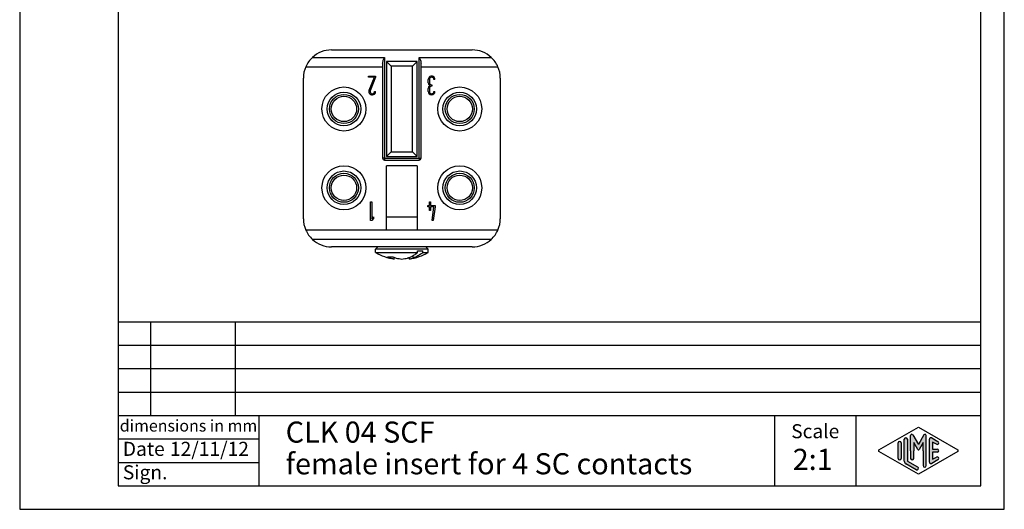
# Model space of a CAD drawing. Units: millimetres. Extents: x -105 to 0, y 0 to 148.
# Drawn here: x -105 to 0, y 0 to 52 of the extents above; entities that cross this region are included whole.
import ezdxf

# ---------------------------------------------------------------- set-up
doc = ezdxf.new("R2010")
doc.units = ezdxf.units.MM
doc.layers.add('1', color=7, linetype='Continuous')
doc.styles.add('CONVERTER_11', font='ARIAL.TTF', dxfattribs={"width": 1.2})
doc.styles.add('CONVERTER_12', font='ARIAL.TTF', dxfattribs={"width": 1.38})

# ---------------------------------------------------------------- blocks, each defined once
blk = doc.blocks.new('_formato_A4', base_point=(0.54587071449527, 0))
at = {"layer": '1', "linetype": 'Continuous'}
h = blk.add_hatch(color=7, dxfattribs=at)
edge = h.paths.add_edge_path()
edge.add_arc((-20.4444952634288, 14.92250016016737), 0.3333333333332682, 0, 180)
edge.add_line((-20.77782859676206, 14.92250016016737), (-20.77782859676206, 10.27002114803258))
edge.add_arc((-20.11116193009553, 10.2700211480327), 0.6666666666665293, 180.0000000000104, 240.0183606311656)
edge.add_line((-20.44431023242175, 9.692564090666906), (-18.27773608125863, 8.442617464995806))
edge.add_arc((-18.11116193009553, 8.731345993678701), 0.3333333333333123, 240.0183606311668, 420.018360631134)
edge.add_line((-17.94458777893221, 9.020074522361597), (-20.11116193009553, 10.2700211480327))
edge.add_line((-20.11116193009553, 10.2700211480327), (-20.11116193009553, 14.92250016016737))
h = blk.add_hatch(color=7, dxfattribs=at)
edge = h.paths.add_edge_path()
edge.add_arc((-16.37612814257074, 15.73121731203457), 0.2649662124752084, 0, 149.9999999999866, ccw=False)
edge.add_line((-16.11116193009553, 15.73121731203457), (-16.11116193009553, 9.308269070601796))
edge.add_arc((-16.4444952634288, 9.308269070601796), 0.3333333333332611, 180, 360, ccw=False)
edge.add_line((-16.77782859676206, 9.308269070601796), (-16.77782859676206, 12.5))
edge.add_line((-16.77782859676206, 12.5), (-16.77782859676206, 14.23205080756884))
edge.add_line((-16.77782859676206, 14.23205080756884), (-17.63349102946478, 12.75))
edge.add_arc((-17.77782859676206, 12.83333333333326), 0.1666666666666936, 209.9999999999653, 330.00000000000057, ccw=False)
edge.add_line((-17.92216616405954, 12.75), (-18.77782859676206, 14.23205080756884))
edge.add_line((-18.77782859676206, 14.23205080756884), (-18.77782859676206, 12.5))
edge.add_line((-18.77782859676206, 12.5), (-18.77782859676206, 10.84758507263291))
edge.add_arc((-19.11116193009553, 10.84758507263291), 0.3333333333332682, 180, 360, ccw=False)
edge.add_line((-19.4444952634288, 10.84758507263291), (-19.4444952634288, 12.5))
edge.add_line((-19.4444952634288, 12.5), (-19.4444952634288, 15.73121731203457))
edge.add_arc((-19.17952905095359, 15.73121731203457), 0.2649662124753315, 30.000000000013415, 180, ccw=False)
edge.add_line((-18.95006157980544, 15.86370041827229), (-17.77782859676206, 13.83333333333326))
edge.add_line((-17.77782859676206, 13.83333333333326), (-16.60559561371889, 15.86370041827229))
h = blk.add_hatch(color=7, dxfattribs=at)
edge = h.paths.add_edge_path()
edge.add_arc((-15.11116193009553, 14.92250016016737), 0.3333333333334299, 60.01836063113301, 180)
edge.add_line((-15.4444952634288, 14.92250016016737), (-15.4444952634288, 10.07749983983263))
edge.add_arc((-15.11116193009553, 10.07749983983263), 0.33333333333327, 180, 299.981639368867)
edge.add_line((-14.9445877789322, 9.78877131114973), (-13.61125444559895, 10.55800208038033))
edge.add_arc((-13.77782859676205, 10.84673060906323), 0.3333333333333154, 299.9816393688329, 479.9816393688574)
edge.add_line((-13.94440274792538, 11.13545913774624), (-14.77782859676205, 10.65463653264794))
edge.add_line((-14.77782859676205, 10.65463653264794), (-14.77782859676205, 12.16666666666663))
edge.add_line((-14.77782859676205, 12.16666666666663), (-13.77782859676205, 12.16666666666663))
edge.add_arc((-13.77782859676205, 12.5), 0.3333333333333695, 270, 450)
edge.add_line((-13.77782859676205, 12.83333333333326), (-14.77782859676205, 12.83333333333326))
edge.add_line((-14.77782859676205, 12.83333333333326), (-14.77782859676205, 14.34536346735195))
edge.add_line((-14.77782859676205, 14.34536346735195), (-13.94440274792538, 13.86454086225376))
edge.add_arc((-13.77782859676205, 14.15326939093666), 0.3333333333334314, 240.0183606311331, 420.0183606311569)
edge.add_line((-13.61125444559895, 14.44199791961944), (-14.9445877789322, 15.21122868885027))
h = blk.add_hatch(color=7, dxfattribs=at)
edge = h.paths.add_edge_path()
edge.add_arc((-21.77782859676206, 14.15326939093666), 0.3333333333332611, 0, 180)
edge.add_line((-22.11116193009553, 14.15326939093666), (-22.11116193009553, 10.84673060906323))
edge.add_arc((-21.77782859676206, 10.84673060906323), 0.3333333333334707, 180, 360)
edge.add_line((-21.4444952634288, 10.84673060906323), (-21.4444952634288, 11.0392519172633))
edge.add_line((-21.4444952634288, 11.0392519172633), (-21.4444952634288, 14.15326939093666))
at = {"layer": '1', "color": 7, "linetype": 'Continuous'}
for p, q in [((-209.4541292855049, 297), (-209.4541292855049, 0)), ((0.54587071449527, 0), (0.54587071449527, 297)), ((-188.4541292855047, 292), (-188.4541292855047, 4.99999999999989)), ((-4.45412928550473, 4.99999999999989), (-4.45412928550473, 292)), ((-188.4541292855047, 40), (-4.45412928550473, 40)), ((-181.4541292855047, 35), (-181.4541292855047, 40)), ((-163.4541292855047, 35), (-163.4541292855047, 40)), ((-188.4541292855047, 35), (-4.45412928550473, 35)), ((-181.4541292855047, 30), (-181.4541292855047, 35)), ((-163.4541292855047, 30), (-163.4541292855047, 35)), ((-188.4541292855047, 30), (-4.45412928550473, 30)), ((-181.4541292855047, 25), (-181.4541292855047, 30)), ((-163.4541292855047, 25), (-163.4541292855047, 30)), ((-188.4541292855047, 25), (-4.45412928550473, 25)), ((-181.4541292855047, 20), (-181.4541292855047, 25)), ((-163.4541292855047, 20), (-163.4541292855047, 25)), ((-188.4541292855047, 20), (-4.45412928550473, 20)), ((-188.4541292855047, 20), (-188.4541292855047, 4.99999999999989)), ((-158.4541292855047, 20), (-158.4541292855047, 5)), ((-48.45412928550474, 20), (-48.45412928550474, 5)), ((-31.10152790801936, 20), (-31.10152790801936, 5)), ((-26.19426387190362, 12.64436426434133), (-17.77782859676206, 17.5)), ((-17.77782859676206, 17.5), (-9.36139332162071, 12.64436426434133)), ((-188.4541292855047, 14.99999999999989), (-158.4541292855047, 14.99999999999989)), ((-20.77782859676206, 10.27002114803258), (-20.77782859676206, 14.92250016016737)), ((-20.11116193009553, 14.92250016016737), (-20.11116193009553, 10.2700211480327)), ((-19.4444952634288, 12.5), (-19.4444952634288, 15.73121731203457)), ((-18.95006157980544, 15.86370041827229), (-17.77782859676206, 13.83333333333326)), ((-16.60559561371889, 15.86370041827229), (-17.77782859676206, 13.83333333333326)), ((-16.11116193009553, 9.3082690706018), (-16.11116193009553, 15.73121731203457)), ((-15.4444952634288, 10.07749983983263), (-15.4444952634288, 14.92250016016737)), ((-14.9445877789322, 15.21122868885027), (-13.61125444559895, 14.44199791961944)), ((-22.11116193009553, 10.84673060906323), (-22.11116193009553, 14.15326939093666)), ((-21.4444952634288, 14.15326939093666), (-21.4444952634288, 11.0392519172633)), ((-18.77782859676206, 14.23205080756884), (-18.77782859676206, 12.5)), ((-17.92216616405954, 12.75), (-18.77782859676206, 14.23205080756884)), ((-16.77782859676206, 14.23205080756884), (-17.63349102946478, 12.75)), ((-16.77782859676206, 12.5), (-16.77782859676206, 14.23205080756884)), ((-14.77782859676205, 14.34536346735195), (-14.77782859676205, 12.83333333333326)), ((-13.94440274792538, 13.86454086225376), (-14.77782859676205, 14.34536346735195)), ((-14.77782859676205, 12.83333333333326), (-13.77782859676205, 12.83333333333326)), ((-17.77782859676206, 7.5), (-26.19426387190362, 12.35563573565855)), ((-21.4444952634288, 11.0392519172633), (-21.4444952634288, 10.84673060906323)), ((-19.4444952634288, 12.5), (-19.4444952634288, 10.84758507263291)), ((-18.77782859676206, 10.84758507263291), (-18.77782859676206, 12.5)), ((-9.36139332162071, 12.35563573565855), (-17.77782859676206, 7.5)), ((-16.77782859676206, 12.5), (-16.77782859676206, 9.3082690706018)), ((-13.61125444559895, 10.55800208038033), (-14.9445877789322, 9.78877131114973)), ((-14.77782859676205, 12.16666666666663), (-14.77782859676205, 10.65463653264794)), ((-13.77782859676205, 12.16666666666663), (-14.77782859676205, 12.16666666666663)), ((-14.77782859676205, 10.65463653264794), (-13.94440274792538, 11.13545913774624)), ((-188.4541292855047, 9.99999999999983), (-158.4541292855047, 9.99999999999983)), ((-18.27773608125863, 8.44261746499581), (-20.44431023242175, 9.69256409066691)), ((-20.11116193009553, 10.2700211480327), (-17.94458777893221, 9.0200745223616)), ((-188.4541292855047, 4.99999999999989), (-4.45412928550473, 4.99999999999989)), ((-209.4541292855049, 0), (0.54587071449527, 0))]:
    blk.add_line(p, q, dxfattribs=at)
for centre, radius, start, end in [((-20.4444952634288, 14.92250016016737), 0.3333333333332682, 0, 180), ((-19.17952905095359, 15.73121731203457), 0.2649662124753315, 30.00000000001345, 180), ((-16.37612814257074, 15.73121731203457), 0.2649662124752084, 0, 149.9999999999866), ((-15.11116193009553, 14.92250016016737), 0.3333333333334299, 60.01836063113301, 180), ((-26.11097679632195, 12.5), 0.1666666666666141, 119.9816393688888, 240.0183606311317), ((-21.77782859676206, 14.15326939093666), 0.3333333333332611, 0, 180), ((-17.77782859676206, 12.83333333333326), 0.1666666666666936, 209.9999999999652, 330.0000000000006), ((-13.77782859676205, 14.15326939093666), 0.3333333333334314, 240.0183606311331, 60.0183606311569), ((-13.77782859676205, 12.5), 0.3333333333333695, 270, 90), ((-9.44468039720215, 12.5), 0.1666666666666018, 299.9816393687996, 60.01836063118), ((-21.77782859676206, 10.84673060906323), 0.3333333333334707, 180, 0), ((-19.11116193009553, 10.84758507263291), 0.3333333333332682, 180, 0), ((-13.77782859676205, 10.84673060906323), 0.3333333333333154, 299.9816393688329, 119.9816393688574), ((-20.11116193009553, 10.2700211480327), 0.6666666666665293, 180.0000000000104, 240.0183606311656), ((-18.11116193009553, 8.7313459936787), 0.3333333333333123, 240.0183606311668, 60.01836063113403), ((-16.4444952634288, 9.3082690706018), 0.3333333333332611, 180, 0), ((-15.11116193009553, 10.07749983983263), 0.33333333333327, 180, 299.981639368867)]:
    blk.add_arc(centre, radius, start, end, dxfattribs=at)
at = {"layer": '1', "color": 7}
for s, insert, char_height, attachment_point, line_spacing_factor, style in [('dimensions in mm', (-173.4541292855047, 17.49999999999994), 2.5, 5, 0.60024009603842, 'CONVERTER_12'), ('Scale', (-39.77782859676206, 16.26063942075598), 3, 5, 1.32052821128451, 'CONVERTER_11'), ('Date', (-187.4541292855047, 12.49999999999989), 3, 4, 1.32052821128451, 'CONVERTER_11'), ('Sign.', (-187.4541292855047, 7.49999999999989), 3, 4, 1.32052821128451, 'CONVERTER_11')]:
    blk.add_mtext(s, dxfattribs=dict(at, insert=insert, char_height=char_height, attachment_point=attachment_point, line_spacing_factor=line_spacing_factor, style=style))
blk = doc.blocks.new('A4', base_point=(0.27293535724763, 0))
at = {"layer": '1', "xscale": 0.5, "yscale": 0.5, "zscale": 0.5}
blk.add_blockref('_formato_A4', (0.27293535724763, 0), dxfattribs=at)

msp = doc.modelspace()

# ---------------------------------------------------------------- linework, layer by layer
at = {"color": 7, "linetype": 'Continuous'}
for p, q in [((-71.47485515706023, 48.97294004327389), (-56.47485515706023, 48.97294004327389)), ((-66.0248551570601, 47.57294004327349), (-66.0248551570601, 37.42294004327349)), ((-62.3248551570601, 47.72294004327339), (-65.62485515706011, 47.72294004327339)), ((-65.62485515706011, 47.72294004327339), (-65.62485515706011, 37.62294004327347)), ((-65.12485515706011, 47.22294004327379), (-65.62485515706011, 47.72294004327339)), ((-62.3248551570601, 47.72294004327339), (-62.8248551570601, 47.22294004327379)), ((-62.3248551570601, 37.62294004327347), (-62.3248551570601, 47.72294004327339)), ((-61.9248551570601, 37.42294004327349), (-61.9248551570601, 47.57294004327349)), ((-74.2244005740335, 47.17294004327358), (-66.0248551570601, 47.17294004327349)), ((-65.12485515706011, 47.22294004327379), (-65.12485515706011, 38.12294004327347)), ((-62.8248551570601, 47.22294004327379), (-65.12485515706011, 47.22294004327379)), ((-62.8248551570601, 38.12294004327347), (-62.8248551570601, 47.22294004327379)), ((-61.9248551570601, 47.17294004327349), (-53.72530974008657, 47.17294004327337)), ((-74.47485515706023, 30.97294004327389), (-74.47485515706023, 45.97294004327389)), ((-67.52985515677526, 46.05294004261329), (-67.52985515677526, 46.17294004252329)), ((-67.52985515677526, 46.17294004252329), (-66.76985515734525, 46.17294004252329)), ((-66.89942851392418, 46.05294004261334), (-67.52985515677526, 46.05294004261329)), ((-67.46325703131691, 44.66874575076789), (-66.89942851392418, 46.05294004261334)), ((-66.76985515734525, 46.05294004261329), (-67.35212307323638, 44.62347718176298)), ((-66.76985515734525, 46.17294004252329), (-66.76985515734525, 46.05294004261329)), ((-61.15985515679007, 45.47294003842497), (-61.15985515679007, 45.81294004918905)), ((-61.03985515688002, 45.81294003798094), (-61.03985515688007, 45.47294004596485)), ((-60.79985515706041, 45.23294004322834), (-60.7698551570825, 45.23294004322834)), ((-60.7698551570825, 45.23294004322834), (-60.7698551570825, 45.11294004331834)), ((-60.43985515733002, 45.81294004279334), (-60.55985515724007, 45.81294004279334)), ((-53.47485515706023, 45.97294004327389), (-53.47485515706023, 30.97294004327389)), ((-66.88985515725525, 44.53294004375328), (-66.76985515734525, 44.53294004375323)), ((-61.15985515679007, 44.53294005069563), (-61.15985515679007, 44.87294004141645)), ((-61.03985515688007, 44.87294004673103), (-61.03985515688007, 44.5329400405918)), ((-60.7698551570825, 45.11294004331834), (-60.79985515706007, 45.1129400433184)), ((-60.55985515724012, 44.532940043753), (-60.43985515733014, 44.53294004375334)), ((-65.12485515706011, 38.12294004327347), (-65.62485515706011, 37.62294004327347)), ((-65.12485515706011, 38.12294004327347), (-62.8248551570601, 38.12294004327347)), ((-62.8248551570601, 38.12294004327347), (-62.3248551570601, 37.62294004327347)), ((-65.8248551570601, 37.22294004327349), (-62.12485515706011, 37.22294004327349)), ((-65.62485515706011, 37.62294004327347), (-62.3248551570601, 37.62294004327347)), ((-62.32485515706591, 36.62294004327347), (-65.6248551570659, 36.62294004327347)), ((-65.6248551570659, 29.77294004327349), (-65.6248551570659, 36.62294004327347)), ((-62.32485515706591, 36.62294004327347), (-62.32485515706591, 29.77294004327349)), ((-67.29985515694766, 32.77294004252341), (-67.17985515703766, 32.77294004252341)), ((-67.29985515694766, 30.77294004402348), (-67.29985515694766, 32.77294004252341)), ((-67.17985515703766, 32.77294004252341), (-67.17985515703766, 30.95962690310677)), ((-61.0284265854603, 32.37294004282341), (-61.0284265854603, 32.77294004252341)), ((-61.0284265854603, 32.77294004252341), (-60.9084265855503, 32.77294004252341)), ((-60.9084265855503, 32.77294004252341), (-60.9084265855503, 32.37294004282341)), ((-61.1884265853403, 32.25294004291341), (-61.1884265853403, 32.37294004282341)), ((-61.1884265853403, 32.37294004282341), (-61.0284265854603, 32.37294004282341)), ((-61.0284265854603, 32.25294004291341), (-61.1884265853403, 32.25294004291341)), ((-61.0284265854603, 31.85294004321341), (-61.0284265854603, 32.25294004291341)), ((-60.9084265855503, 31.85294004321341), (-61.0284265854603, 31.85294004321341)), ((-60.9084265855503, 32.37294004282341), (-60.42842658591029, 32.37294004282341)), ((-60.54951731902548, 32.25294004291347), (-60.9084265855503, 32.25294004291341)), ((-60.9084265855503, 32.25294004291341), (-60.9084265855503, 31.85294004321341)), ((-60.74951731887548, 30.77294004402342), (-60.54951731902548, 32.25294004291347)), ((-60.42842658591029, 32.25294004291341), (-60.6284265857603, 30.77294004402342)), ((-60.42842658591029, 32.37294004282341), (-60.42842658591029, 32.25294004291341)), ((-67.17985515703766, 30.77294004402348), (-67.29985515694766, 30.77294004402348)), ((-67.17985515703766, 30.95962690310677), (-66.99985515717266, 31.1741425496128)), ((-66.99985515717266, 30.98745569052956), (-67.17985515703766, 30.77294004402348)), ((-66.99985515717266, 31.1741425496128), (-66.99985515717266, 30.98745569052956)), ((-65.6248551570659, 31.19426038684925), (-62.32485515706591, 31.19426038684925)), ((-60.6284265857603, 30.77294004402342), (-60.74951731887548, 30.77294004402342)), ((-53.7253097400866, 29.77294004327349), (-74.22440057403358, 29.77294004327349)), ((-56.47485515706023, 27.97294004327389), (-71.47485515706023, 27.97294004327389)), ((-66.52485515706557, 27.9729400432739), (-66.7748551570659, 27.72294004327358)), ((-66.7748551570659, 27.37294004327356), (-66.7748551570659, 27.72294004327358)), ((-61.17485515706591, 27.72294004327358), (-66.7748551570659, 27.72294004327358)), ((-66.7748551570659, 27.37294004327356), (-62.29810607531398, 27.37294004327356)), ((-62.29810607531398, 27.37294004327356), (-62.29810607531398, 27.55132699359278)), ((-62.29810607531398, 27.55132699359278), (-61.73242065036477, 27.55132699359278)), ((-61.73242065036477, 27.37294004327356), (-61.73242065036477, 27.55132699359278)), ((-61.73242065036477, 27.37294004327356), (-61.17485515706591, 27.37294004327356)), ((-61.42485515706623, 27.9729400432739), (-61.17485515706591, 27.72294004327358)), ((-61.17485515706591, 27.37294004327356), (-61.17485515706591, 27.72294004327358)), ((-65.1415813460237, 26.77864887326856), (-65.1415813460237, 26.9041015588615)), ((-64.77899015706589, 26.68071813083854), (-64.77899015706589, 26.85266880077332)), ((-63.1707201570659, 26.68071813083854), (-63.1707201570659, 26.85266880077332)), ((-62.80812896810812, 27.02677049921917), (-62.80812896810812, 26.77864887326856))]:
    msp.add_line(p, q, dxfattribs=at)
at = {"color": 2, "linetype": 'Continuous'}
for p, q in [((-73.51446296252257, 48.17294004324986), (-65.8248551570601, 48.17294004327349)), ((-65.8248551570601, 48.17294004327349), (-65.8248551570601, 37.42294004327349)), ((-62.12485515706011, 37.42294004327349), (-62.12485515706011, 48.17294004327349)), ((-62.12485515706011, 48.17294004327349), (-54.43524735162292, 48.17294004327336)), ((-65.8248551570601, 37.42294004327349), (-66.0248551570601, 37.42294004327349)), ((-65.8248551570601, 37.42294004327349), (-62.12485515706011, 37.42294004327349)), ((-65.8248551570601, 37.42294004327349), (-65.8248551570601, 37.22294004327349)), ((-62.12485515706011, 37.42294004327349), (-62.12485515706011, 37.22294004327349)), ((-62.12485515706011, 37.42294004327349), (-61.9248551570601, 37.42294004327349)), ((-54.43524735162311, 28.77294004327336), (-73.51446296249722, 28.77294004327341))]:
    msp.add_line(p, q, dxfattribs=at)
at = {"color": 7, "linetype": 'Continuous'}
for centre, radius in [((-70.1498551570601, 42.67294004327345), 2.350000000000056), ((-70.1498551570601, 42.67294004327345), 1.790430810213991), ((-70.1498551570601, 42.67294004327345), 1.549999999999997), ((-57.7998551570601, 42.67294004327345), 2.350000000000026), ((-57.7998551570601, 42.67294004327345), 1.790430810213998), ((-57.7998551570601, 42.67294004327345), 1.55000000000009), ((-70.1498551570601, 42.67294004327345), 1.349999999999994), ((-57.7998551570601, 42.67294004327345), 1.350000000000001), ((-70.14985515706013, 34.27294004327345), 2.349999999999997), ((-70.14985515706013, 34.27294004327345), 1.790430810214019), ((-70.14985515706013, 34.27294004327345), 1.550000000000026), ((-57.79985515706009, 34.27294004327344), 2.350000000000008), ((-57.79985515706009, 34.27294004327344), 1.790430810213984), ((-57.79985515706009, 34.27294004327344), 1.550000000000075), ((-70.14985515706013, 34.27294004327345), 1.350000000000023), ((-57.79985515706009, 34.27294004327344), 1.349999999999987)]:
    msp.add_circle(centre, radius, dxfattribs=at)
for centre, radius, start, end in [((-71.4748551570589, 45.97294004327338), 3.000000000000504, 90.00000000002552, 132.8334280667447), ((-56.47485515706023, 45.97294004327389), 2.999999999999747, 47.16657193392307, 90), ((-71.4748551570589, 45.97294004327338), 3.000000000000807, 132.8334280667447, 156.4218215218031), ((-56.47485515706023, 45.97294004327389), 2.999999999999937, 23.57817847819161, 47.16657193392307), ((-71.4748551570589, 45.97294004327338), 3.000000000001081, 156.4218215218031, 179.9999999999904), ((-56.47485515706023, 45.97294004327389), 3, 0, 23.57817847819161), ((-60.79985515706003, 45.8129400459912), 0.3599999997300074, 359.9999994910456, 179.9999994910457), ((-60.79985515706005, 45.47294004304833), 0.3599999997300217, 180.0000007358305, 236.4426902380777), ((-60.7998551570602, 44.87294004349841), 0.3599999997298642, 123.5573097619075, 180.0000003313544), ((-60.79985515706003, 45.81294004038714), 0.2399999998199576, 5.7443871e-07, 180.0000005744387), ((-60.79985515706005, 45.47294004304833), 0.2399999998200215, 179.9999993037333, 269.9999999999135), ((-67.12985515707526, 44.53294004375329), 0.3599999997299801, 157.8372927299363, 359.9999999999898), ((-67.12985515707526, 44.53294004375329), 0.2399999998199916, 157.8372927299484, 359.9999999999966), ((-60.79985515706009, 44.53294004722449), 0.3599999997299861, 179.9999994475515, 359.9999994475492), ((-60.7998551570602, 44.87294004349841), 0.2399999998199931, 89.99999999996946, 179.9999992282685), ((-60.79985515706009, 44.5329400421724), 0.239999999819986, 180.000000377341, 3.7734101e-07), ((-65.8248551570601, 37.42294004327349), 0.2000000000000028, 180, 270), ((-62.12485515706011, 37.42294004327349), 0.2000000000000028, 270, 0), ((-71.47485515706023, 30.97294004327389), 3, 180, 203.57817847821), ((-56.47485515706023, 30.97294004327389), 3.000000000000278, 336.4218215217921, 0), ((-71.47485515706023, 30.97294004327389), 3.000000000000017, 203.57817847821, 227.1665719339407), ((-56.47485515706023, 30.97294004327389), 3.000000000000396, 312.8334280660604, 336.4218215217921), ((-71.47485515706023, 30.97294004327389), 3.000000000000265, 227.1665719339407, 270), ((-56.47485515706023, 30.97294004327389), 3, 270, 312.8334280660604), ((-63.9748551570659, 32.22268230446643), 5.600000000000013, 240.0000000000001, 261.7440417741732), ((-63.9748551570659, 32.22268230446643), 5.600000000000009, 278.255958225827, 299.9999999999998), ((-65.21229202414236, 29.57044268482399), 2.667278575627031, 263.9128142453151, 276.0871857546849), ((-64.18118595115001, 29.7293931594998), 3.103103471884384, 244.9486377852796, 251.9711930178533), ((-64.54387380899723, 28.27145983906479), 1.608023283233088, 248.1792982974396, 261.5923844830317), ((-63.61550052620064, 29.72939315950018), 3.103103471884785, 244.9486377852803, 251.9711930178529), ((-63.61463170863181, 30.78493690671773), 4.119996686052191, 256.5075786516293, 264.9840565511879), ((-64.3350786055, 30.78493690671779), 4.11999668605225, 275.0159434488122, 283.4924213483706), ((-64.33420978793117, 29.72939315950017), 3.103103471884786, 292.0208438252756, 295.05136221472), ((-63.4058365051346, 28.27145983906495), 1.60802328323325, 278.4076155169689, 291.8207017025588)]:
    msp.add_arc(centre, radius, start, end, dxfattribs=at)
for points, knots in [([(-66.0248551570601, 47.57294004327349), (-66.02014791076239, 47.61810941751614), (-66.00968804358662, 47.71847913666414), (-65.95666047762316, 47.86517277797535), (-65.89380311325941, 48.01926695289455), (-65.84820642996992, 48.12089407664584), (-65.8248551570601, 48.17294004327349)], [0, 0, 0, 0, 0.1358044338793346, 0.3017675882952592, 0.4647309855686145, 0.6357957028378101, 0.6357957028378101, 0.6357957028378101, 0.6357957028378101]), ([(-62.12485515706011, 48.17294004327349), (-62.10150388415024, 48.1208940766458), (-62.05590720086082, 48.01926695289449), (-61.993049836497, 47.86517277797537), (-61.94002227053364, 47.7184791366642), (-61.9295624033578, 47.61810941751618), (-61.9248551570601, 47.57294004327349)], [0, 0, 0, 0, 0.1710647172693103, 0.3340281145425562, 0.4999912689583279, 0.6357957028378143, 0.6357957028378143, 0.6357957028378143, 0.6357957028378143]), ([(-63.02026100246406, 26.91820306518195), (-62.89505544462237, 26.9818639971178), (-62.64043977472093, 27.11132369449016), (-62.41346666871908, 27.28477980610756), (-62.29810607531398, 27.37294004327356)], [0, 0, 0, 0, 0.420431191608701, 0.8549810054706222, 0.8549810054706222, 0.8549810054706222, 0.8549810054706222]), ([(-61.73242065036477, 27.37294004327356), (-61.90182696211441, 27.24665314164116), (-62.23340686442732, 26.9994711217019), (-62.61936119662977, 26.85117804773546), (-62.80812896810812, 26.77864887326856)], [0, 0, 0, 0, 0.6305214959673419, 1.234123140813847, 1.234123140813847, 1.234123140813847, 1.234123140813847]), ([(-63.37381439305734, 26.77864887326856), (-63.33972804677769, 26.79005856932296), (-63.27137624039823, 26.81293793714266), (-63.204330748233, 26.83940205630669), (-63.1707201570659, 26.85266880077332)], [0, 0, 0, 0, 0.1078147968056033, 0.2161961500868626, 0.2161961500868626, 0.2161961500868626, 0.2161961500868626])]:
    msp.add_open_spline(points, degree=3, knots=knots, dxfattribs=at)

# ---------------------------------------------------------------- block references
msp.add_blockref('A4', (0.27293535724763, 0))

# ---------------------------------------------------------------- texts
at = {"layer": '1', "color": 7, "style": 'CONVERTER_11'}
for s, insert, char_height, attachment_point, line_spacing_factor in [('CLK 04 SCF\\Pfemale insert for 4 SC contacts', (-76.3618496556287, 6.25), 2.25, 4, 0.90036014405762), ('12/11/12', (-88.70000000000005, 6.24999999999994), 1.5, 4, 1.32052821128451), ('2:1', (-20.16184965562866, 5.03031971037802), 2.25, 5, 1.32052821128451)]:
    msp.add_mtext(s, dxfattribs=dict(at, insert=insert, char_height=char_height, attachment_point=attachment_point, line_spacing_factor=line_spacing_factor))

doc.saveas('drawing.dxf')
